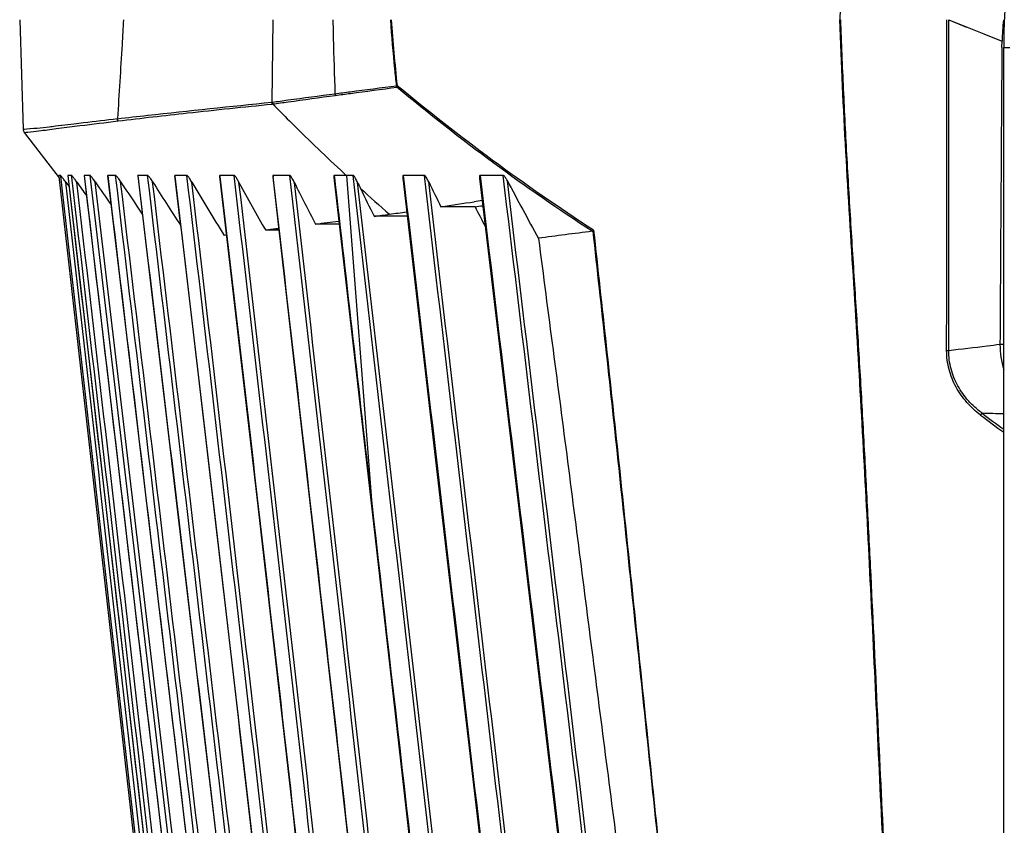
# Model space of a CAD drawing. Units: inches. Extents: x 8654 to 11959, y 1062 to 3149.
# Drawn here: x 9082 to 9170, y 2646 to 2718 of the extents above; entities that cross this region are included whole.
import ezdxf

# ---------------------------------------------------------------- set-up
doc = ezdxf.new("R2010")
doc.units = ezdxf.units.IN
doc.header["$MEASUREMENT"] = 0
doc.layers.add('02___PRT_ALL_AXES', color=7, linetype='Continuous')

msp = doc.modelspace()

# ---------------------------------------------------------------- linework, layer by layer
at = {"color": 7, "linetype": 'Continuous'}
for p, q in [((9170.365, 2492.777), (9170.365, 2715.834)), ((9170.365, 2715.834), (9170.926, 2715.834))]:
    msp.add_line(p, q, dxfattribs=at)
msp.add_arc((9226.365, 2715.834), 56, 0, 180, dxfattribs=at)
at = {"layer": '02___PRT_ALL_AXES', "color": 7, "linetype": 'Continuous'}
for p, q in [((9155.671, 2720.349), (9155.623, 2718.334)), ((9081.849, 2718.334), (9082.16, 2708.495)), ((9104.619, 2718.334), (9104.538, 2710.922)), ((9165.42, 2718.313), (9170.213, 2716.396)), ((9165.42, 2688.58), (9165.42, 2718.312)), ((9165.421, 2718.323), (9167.031, 2717.668)), ((9168.629, 2717.029), (9170.213, 2716.396)), ((9170.208, 2715.836), (9170.213, 2716.396)), ((9170.208, 2715.836), (9170.213, 2716.396)), ((9104.538, 2710.921), (9104.582, 2710.927)), ((9104.538, 2710.922), (9104.582, 2710.926)), ((9082.16, 2708.495), (9082.477, 2708.518)), ((9082.477, 2708.518), (9083.116, 2708.571)), ((9085.062, 2708.782), (9086.728, 2708.984)), ((9085.062, 2708.782), (9085.637, 2708.852)), ((9085.14, 2708.543), (9086.32, 2708.693)), ((9085.14, 2708.543), (9086.319, 2708.693)), ((9085.637, 2708.852), (9086.728, 2708.984)), ((9082.263, 2708.207), (9082.574, 2708.241)), ((9082.263, 2708.207), (9085.398, 2704.117)), ((9085.374, 2704.334), (9085.384, 2704.242)), ((9085.374, 2704.334), (9085.384, 2704.242)), ((9085.529, 2704.334), (9085.374, 2704.334)), ((9085.537, 2704.259), (9085.529, 2704.334)), ((9086.168, 2704.335), (9086.166, 2704.329)), ((9086.519, 2704.335), (9086.168, 2704.335)), ((9086.536, 2704.194), (9086.519, 2704.335)), ((9087.645, 2704.335), (9087.639, 2704.322)), ((9088.184, 2704.335), (9087.645, 2704.335)), ((9098.229, 2619.206), (9088.184, 2704.335)), ((9089.763, 2704.334), (9089.754, 2704.311)), ((9089.754, 2704.311), (9092.862, 2678.147)), ((9090.474, 2704.334), (9089.763, 2704.334)), ((9089.995, 2704.334), (9089.763, 2704.334)), ((9093.357, 2704.336), (9092.475, 2704.336)), ((9096.889, 2704.334), (9095.814, 2704.334)), ((9096.521, 2704.334), (9095.814, 2704.334)), ((9099.856, 2704.334), (9099.867, 2704.242)), ((9101.141, 2704.334), (9099.856, 2704.334)), ((9104.643, 2704.335), (9104.659, 2704.196)), ((9105.132, 2704.334), (9104.643, 2704.335)), ((9106.135, 2704.334), (9104.643, 2704.334)), ((9106.135, 2704.333), (9105.132, 2704.334)), ((9111.836, 2704.334), (9110.141, 2704.334)), ((9110.142, 2704.334), (9110.163, 2704.147)), ((9110.142, 2704.334), (9110.163, 2704.147)), ((9110.868, 2704.334), (9110.142, 2704.334)), ((9111.234, 2704.334), (9113.483, 2675.145)), ((9118.25, 2704.334), (9116.358, 2704.334)), ((9116.358, 2704.334), (9116.386, 2704.102)), ((9116.982, 2704.334), (9116.358, 2704.334)), ((9118.25, 2704.334), (9116.982, 2704.334)), ((9123.256, 2704.335), (9123.286, 2704.084)), ((9123.256, 2704.335), (9123.286, 2704.084)), ((9125.341, 2704.335), (9123.256, 2704.335)), ((9125.341, 2704.335), (9123.946, 2704.335)), ((9085.998, 2703.739), (9086.277, 2703.367)), ((9085.998, 2703.739), (9086.276, 2703.366)), ((9098.616, 2619.252), (9088.647, 2703.753)), ((9122.81, 2701.518), (9119.742, 2701.518)), ((9116.707, 2700.661), (9113.737, 2700.661)), ((9110.583, 2699.969), (9108.472, 2699.969)), ((9100.438, 2698.967), (9100.251, 2698.944)), ((9105.143, 2699.553), (9103.977, 2699.408)), ((9105.14, 2699.552), (9103.977, 2699.408)), ((9105.16, 2699.408), (9103.977, 2699.408)), ((9092.862, 2678.147), (9099.861, 2619.249)), ((9113.424, 2675.138), (9113.484, 2675.145)), ((9110.709, 2650.619), (9114.137, 2620.044)), ((9106.435, 2646.823), (9109.45, 2619.881))]:
    msp.add_line(p, q, dxfattribs=at)
for points in [[(9165.418, 2688.58), (9165.418, 2693.493), (9165.419, 2698.435), (9165.42, 2703.755), (9165.421, 2709.042), (9165.421, 2713.918), (9165.421, 2718.312)], [(9082.16, 2708.495), (9082.191, 2708.497), (9082.292, 2708.503), (9082.477, 2708.518)], [(9082.477, 2708.518), (9082.757, 2708.541), (9083.116, 2708.571)], [(9082.263, 2708.207), (9082.293, 2708.21), (9082.392, 2708.22), (9082.574, 2708.241)], [(9086.166, 2704.33), (9089.378, 2676.419), (9092.686, 2647.636), (9095.937, 2619.303)], [(9087.639, 2704.322), (9091.152, 2674.417), (9094.535, 2645.603), (9097.632, 2619.208)], [(9092.461, 2704.298), (9096.108, 2673.594), (9099.508, 2644.853)], [(9093.357, 2704.336), (9093.061, 2704.336), (9092.475, 2704.336)], [(9095.795, 2704.273), (9099.391, 2673.685), (9102.725, 2645.026)], [(9099.83, 2704.238), (9103.175, 2675.412), (9106.435, 2646.823)], [(9104.612, 2704.191), (9107.48, 2679.154), (9110.709, 2650.619)], [(9110.105, 2704.141), (9111.061, 2695.796), (9112.225, 2685.627), (9113.424, 2675.138)], [(9116.316, 2704.094), (9119.747, 2674.61), (9123.056, 2646.243), (9126.062, 2620.541)], [(9123.205, 2704.075), (9126.148, 2679.441), (9129.516, 2651.233), (9133.122, 2621.018)], [(9113.424, 2675.138), (9115.288, 2658.842), (9117.427, 2640.108), (9119.694, 2620.252)]]:
    msp.add_lwpolyline(points, dxfattribs=at)
for centre, radius, start, end in [((20000.23, 2631.069), 10830.354, 179.5515556, 179.6928275), ((9116.335, 2712.476), 0.587, 187.49411, 200.87907), ((9110.792, 2711.716), 0.585, 183.41848, 198.58127), ((9105.158, 2710.939), 0.576, 181.25796, 198.06659), ((9064.555, 2878.674), 171.125, 276.69153, 276.88247), ((9082.66, 2708.511), 0.5, 181.81423, 217.47613), ((-29824.47, -1924.449), 39192.128, 6.6578648, 6.7827469), ((-11691.768, 243.989), 20932.675, 6.5240008, 6.7499257), ((-8028.763, 681.98), 17244.648, 6.451884, 6.7348218), ((-14503.291, -10.692), 23763.542, 6.3617828, 6.5601341), ((-23611.939, -1046.294), 32932.349, 6.3920555, 6.5395391), ((9246.678, 2850.92), 199.581, 227.06359, 227.26235), ((9066.551, 2689.26), 24.245, 36.66996, 37.5307), ((9454.572, 2964.659), 450.773, 215.36748, 215.55611), ((9391.016, 2910.099), 366.068, 214.31095, 214.70258), ((9317.232, 2853.035), 271.1, 213.41, 214.14562), ((-30214.485, -1971.299), 39585.326, 6.6597696, 6.7825085), ((9253.581, 2803.958), 188.593, 212.09272, 213.49707), ((-8097.031, 673.488), 17313.81, 6.4544205, 6.7341171), ((9219.318, 2774.682), 141.114, 210.17984, 212.46049), ((9202.901, 2757.374), 114.656, 207.9047, 210.36883), ((-23173.718, -996.231), 32491.627, 6.3903563, 6.5386431), ((9212.324, 2755.604), 117.815, 206.14067, 208.1786), ((9231.572, 2759.815), 131.858, 205.18394, 205.4387), ((9296.203, 2789.168), 197.031, 205.6888, 206.41432), ((9236.591, 2762.71), 137.634, 205.62966, 206.79674), ((9255.833, 2860.924), 213.141, 227.74081, 228.67953), ((9062.378, 3084.54), 387.294, 278.51766, 278.96524), ((9251.569, 2766.775), 144.351, 206.87701, 207.66516), ((9049.581, 3171.461), 475.152, 277.75996, 277.92615), ((9055.93, 3127.89), 431.121, 277.88882, 278.09867), ((9028.638, 3329.541), 634.614, 277.226951, 277.4157), ((9439.54, 358.459), 2360.803, 97.452411, 97.570455), ((9177.555, 2689.11), 7.523, 179.82863, 197.10373), ((9170.601, 2713.351), 24.227, 269.29595, 269.43851), ((9182.571, 3135.535), 452.767, 268.20523, 268.45527), ((9226.49, 2759.18), 95.816, 232.67214, 234.14217), ((9226.169, 2758.564), 95.35, 232.62614, 234.17796)]:
    msp.add_arc(centre, radius, start, end, dxfattribs=at)
for points, knots in [([(9091.177, 2718.334), (9091.137, 2717.59), (9090.971, 2714.627), (9090.787, 2711.665), (9090.643, 2709.447)], [0, 0, 0, 0, 0.251038, 1, 1, 1, 1]), ([(9110.019, 2718.334), (9110.031, 2717.783), (9110.083, 2715.565), (9110.151, 2713.347), (9110.208, 2711.681)], [0, 0, 0, 0, 0.248531, 1, 1, 1, 1]), ([(9115.749, 2712.4), (9115.698, 2712.901), (9115.502, 2714.878), (9115.329, 2716.856), (9115.222, 2718.334)], [0, 0, 0, 0, 0.253783, 1, 1, 1, 1]), ([(9160.893, 2618.397), (9160.303, 2627.942), (9159.624, 2641.495), (9158.802, 2658.998), (9158.229, 2670.896), (9157.609, 2682.742), (9156.891, 2694.596), (9156.143, 2706.456), (9155.756, 2714.375), (9155.618, 2718.334)], [0, 0, 0, 0, 0.286673, 0.406772, 0.525268, 0.643743, 0.76237, 0.881237, 1, 1, 1, 1]), ([(9160.978, 2618.397), (9160.465, 2626.718), (9159.821, 2639.208), (9159.035, 2655.866), (9158.539, 2666.28), (9158.117, 2674.611), (9157.788, 2680.859), (9157.436, 2687.105), (9157.049, 2693.349), (9156.645, 2699.593), (9156.27, 2705.837), (9155.954, 2712.084), (9155.781, 2716.251), (9155.708, 2718.334)], [0, 0, 0, 0, 0.249899, 0.374899, 0.499918, 0.562431, 0.624945, 0.68746, 0.749975, 0.812491, 0.875, 0.937503, 1, 1, 1, 1]), ([(9170.336, 2718.334), (9170.312, 2718.011), (9170.27, 2717.365), (9170.228, 2716.719), (9170.213, 2716.396)], [0, 0, 0, 0, 0.500422, 1, 1, 1, 1]), ([(9110.207, 2711.685), (9110.668, 2711.745), (9112.516, 2711.986), (9114.365, 2712.222), (9115.753, 2712.398)], [0, 0, 0, 0, 0.249134, 1, 1, 1, 1]), ([(9110.237, 2711.529), (9110.695, 2711.591), (9112.544, 2711.843), (9114.394, 2712.087), (9115.786, 2712.267)], [0, 0, 0, 0, 0.247545, 1, 1, 1, 1]), ([(9115.753, 2712.4), (9115.758, 2712.4), (9115.779, 2712.401), (9115.801, 2712.402), (9115.817, 2712.402)], [0, 0, 0, 0, 0.224898, 1, 1, 1, 1]), ([(9115.817, 2712.402), (9115.813, 2712.391), (9115.799, 2712.347), (9115.789, 2712.301), (9115.786, 2712.267)], [0, 0, 0, 0, 0.265083, 1, 1, 1, 1]), ([(9133.338, 2699.324), (9130.328, 2701.269), (9124.351, 2705.421), (9118.618, 2709.903), (9115.786, 2712.266)], [0, 0, 0, 0, 0.492771, 1, 1, 1, 1]), ([(9133.473, 2699.415), (9130.365, 2701.416), (9124.354, 2705.584), (9118.592, 2710.09), (9115.817, 2712.402)], [0, 0, 0, 0, 0.50583, 1, 1, 1, 1]), ([(9104.583, 2710.923), (9105.048, 2710.989), (9106.922, 2711.25), (9108.797, 2711.5), (9110.207, 2711.685)], [0, 0, 0, 0, 0.248162, 1, 1, 1, 1]), ([(9104.61, 2710.759), (9105.072, 2710.825), (9106.946, 2711.088), (9108.822, 2711.342), (9110.237, 2711.529)], [0, 0, 0, 0, 0.246149, 1, 1, 1, 1]), ([(9090.643, 2709.435), (9091.551, 2709.541), (9096.179, 2710.067), (9100.813, 2710.54), (9104.538, 2710.919)], [0, 0, 0, 0, 0.196189, 1, 1, 1, 1]), ([(9090.699, 2709.237), (9092.776, 2709.49), (9097.397, 2710.012), (9102.022, 2710.495), (9104.567, 2710.752)], [0, 0, 0, 0, 0.450072, 1, 1, 1, 1]), ([(9104.61, 2710.76), (9105.108, 2710.252), (9107.111, 2708.232), (9109.164, 2706.259), (9110.726, 2704.805)], [0, 0, 0, 0, 0.249848, 1, 1, 1, 1]), ([(9086.728, 2708.984), (9087.017, 2709.019), (9088.322, 2709.176), (9089.627, 2709.33), (9090.643, 2709.447)], [0, 0, 0, 0, 0.221779, 1, 1, 1, 1]), ([(9082.574, 2708.241), (9082.909, 2708.279), (9083.765, 2708.368), (9084.62, 2708.477), (9085.14, 2708.543)], [0, 0, 0, 0, 0.390876, 1, 1, 1, 1]), ([(9083.116, 2708.571), (9083.215, 2708.58), (9083.675, 2708.622), (9084.135, 2708.673), (9084.495, 2708.715)], [0, 0, 0, 0, 0.214718, 1, 1, 1, 1]), ([(9086.319, 2708.693), (9086.635, 2708.733), (9088.095, 2708.918), (9089.555, 2709.098), (9090.699, 2709.237)], [0, 0, 0, 0, 0.216915, 1, 1, 1, 1]), ([(9085.778, 2704.03), (9085.752, 2704.064), (9085.702, 2704.129), (9085.64, 2704.208), (9085.593, 2704.264), (9085.566, 2704.299), (9085.544, 2704.318), (9085.534, 2704.334), (9085.529, 2704.334)], [0, 0, 0, 0, 0.325548, 0.628308, 0.763892, 0.879311, 0.962836, 1, 1, 1, 1]), ([(9086.987, 2703.744), (9086.944, 2703.804), (9086.88, 2703.893), (9086.793, 2704.011), (9086.728, 2704.096), (9086.666, 2704.176), (9086.615, 2704.239), (9086.578, 2704.282), (9086.554, 2704.308), (9086.535, 2704.325), (9086.524, 2704.335), (9086.519, 2704.335)], [0, 0, 0, 0, 0.293262, 0.437984, 0.579814, 0.716253, 0.842441, 0.89852, 0.946075, 0.981431, 1, 1, 1, 1]), ([(9088.647, 2703.753), (9088.607, 2703.812), (9088.525, 2703.929), (9088.421, 2704.071), (9088.338, 2704.178), (9088.28, 2704.249), (9088.234, 2704.3), (9088.203, 2704.326), (9088.19, 2704.335), (9088.184, 2704.335)], [0, 0, 0, 0, 0.288604, 0.571533, 0.707113, 0.833523, 0.939784, 0.977655, 1, 1, 1, 1]), ([(9090.931, 2703.761), (9090.893, 2703.819), (9090.815, 2703.934), (9090.715, 2704.074), (9090.634, 2704.179), (9090.575, 2704.249), (9090.529, 2704.299), (9090.496, 2704.325), (9090.481, 2704.334), (9090.474, 2704.334)], [0, 0, 0, 0, 0.284584, 0.564325, 0.699078, 0.825692, 0.934103, 0.974288, 1, 1, 1, 1]), ([(9092.475, 2704.336), (9092.469, 2704.336), (9092.457, 2704.322), (9092.46, 2704.307), (9092.461, 2704.298)], [0, 0, 0, 0, 0.379384, 1, 1, 1, 1]), ([(9093.807, 2703.76), (9093.771, 2703.819), (9093.697, 2703.934), (9093.6, 2704.074), (9093.521, 2704.179), (9093.463, 2704.251), (9093.412, 2704.303), (9093.374, 2704.336), (9093.357, 2704.336)], [0, 0, 0, 0, 0.280464, 0.556966, 0.690945, 0.817971, 0.928971, 1, 1, 1, 1]), ([(9095.814, 2704.334), (9095.806, 2704.334), (9095.788, 2704.31), (9095.793, 2704.288), (9095.795, 2704.273)], [0, 0, 0, 0, 0.375297, 1, 1, 1, 1]), ([(9097.332, 2703.742), (9097.297, 2703.801), (9097.227, 2703.919), (9097.135, 2704.061), (9097.059, 2704.169), (9097.001, 2704.244), (9096.948, 2704.299), (9096.908, 2704.334), (9096.889, 2704.334)], [0, 0, 0, 0, 0.275715, 0.548417, 0.681444, 0.808884, 0.922851, 1, 1, 1, 1]), ([(9099.856, 2704.334), (9099.85, 2704.334), (9099.831, 2704.324), (9099.827, 2704.284), (9099.828, 2704.255), (9099.83, 2704.238)], [0, 0, 0, 0, 0.175767, 0.525416, 1, 1, 1, 1]), ([(9099.867, 2704.242), (9101.461, 2690.604), (9104.618, 2663.325), (9107.69, 2636.036), (9109.206, 2622.389)], [0, 0, 0, 0, 0.5, 1, 1, 1, 1]), ([(9101.576, 2703.715), (9101.544, 2703.776), (9101.478, 2703.897), (9101.39, 2704.045), (9101.316, 2704.157), (9101.259, 2704.236), (9101.206, 2704.296), (9101.163, 2704.334), (9101.141, 2704.334)], [0, 0, 0, 0, 0.271013, 0.539859, 0.67183, 0.799575, 0.916522, 1, 1, 1, 1]), ([(9110.727, 2619.933), (9109.167, 2634.004), (9106.017, 2662.143), (9102.779, 2690.272), (9101.141, 2704.334)], [0, 0, 0, 0, 0.5, 1, 1, 1, 1]), ([(9104.643, 2704.335), (9104.634, 2704.335), (9104.614, 2704.319), (9104.608, 2704.282), (9104.607, 2704.239), (9104.61, 2704.207), (9104.612, 2704.191)], [0, 0, 0, 0, 0.173212, 0.403336, 0.686393, 1, 1, 1, 1]), ([(9106.56, 2703.697), (9106.529, 2703.759), (9106.467, 2703.882), (9106.384, 2704.033), (9106.313, 2704.148), (9106.257, 2704.229), (9106.203, 2704.293), (9106.158, 2704.333), (9106.135, 2704.333)], [0, 0, 0, 0, 0.267598, 0.533567, 0.664674, 0.79246, 0.911396, 1, 1, 1, 1]), ([(9110.142, 2704.334), (9110.114, 2704.334), (9110.097, 2704.265), (9110.099, 2704.204), (9110.102, 2704.162), (9110.105, 2704.141)], [0, 0, 0, 0, 0.400078, 0.688806, 1, 1, 1, 1]), ([(9112.248, 2703.706), (9112.219, 2703.767), (9112.16, 2703.888), (9112.081, 2704.036), (9112.013, 2704.149), (9111.959, 2704.23), (9111.906, 2704.294), (9111.859, 2704.334), (9111.836, 2704.334)], [0, 0, 0, 0, 0.265236, 0.529155, 0.659577, 0.787227, 0.907315, 1, 1, 1, 1]), ([(9116.358, 2704.334), (9116.324, 2704.334), (9116.306, 2704.246), (9116.309, 2704.171), (9116.313, 2704.119), (9116.316, 2704.094)], [0, 0, 0, 0, 0.410808, 0.696758, 1, 1, 1, 1]), ([(9118.646, 2703.759), (9118.619, 2703.815), (9118.563, 2703.927), (9118.473, 2704.089), (9118.389, 2704.218), (9118.318, 2704.3), (9118.272, 2704.334), (9118.25, 2704.334)], [0, 0, 0, 0, 0.26451, 0.527739, 0.785089, 0.905069, 1, 1, 1, 1]), ([(9123.256, 2704.335), (9123.247, 2704.335), (9123.228, 2704.328), (9123.212, 2704.302), (9123.203, 2704.27), (9123.197, 2704.221), (9123.197, 2704.155), (9123.202, 2704.102), (9123.205, 2704.075)], [0, 0, 0, 0, 0.093681, 0.194077, 0.309555, 0.436193, 0.710034, 1, 1, 1, 1]), ([(9125.717, 2703.857), (9125.691, 2703.905), (9125.638, 2704.001), (9125.552, 2704.138), (9125.472, 2704.244), (9125.403, 2704.311), (9125.361, 2704.335), (9125.341, 2704.335)], [0, 0, 0, 0, 0.264977, 0.528435, 0.784947, 0.903648, 1, 1, 1, 1]), ([(9111.087, 2619.973), (9109.539, 2633.934), (9106.413, 2661.853), (9103.201, 2689.763), (9101.576, 2703.715)], [0, 0, 0, 0, 0.5, 1, 1, 1, 1]), ([(9133.473, 2699.415), (9133.467, 2699.409), (9133.442, 2699.388), (9133.419, 2699.366), (9133.402, 2699.349)], [0, 0, 0, 0, 0.263186, 1, 1, 1, 1]), ([(9133.402, 2699.349), (9133.777, 2695.901), (9134.541, 2689.005), (9135.671, 2678.66), (9136.753, 2668.311), (9137.839, 2657.963), (9138.919, 2647.614), (9140.371, 2633.819), (9141.462, 2623.472), (9142.24, 2616.58)], [0, 0, 0, 0, 0.125022, 0.25004, 0.37505, 0.500055, 0.625051, 0.750042, 1, 1, 1, 1]), ([(9133.473, 2699.415), (9133.847, 2695.964), (9134.607, 2689.063), (9135.732, 2678.71), (9136.807, 2668.352), (9137.885, 2657.996), (9138.955, 2647.639), (9140.393, 2633.833), (9141.473, 2623.478), (9142.241, 2616.581)], [0, 0, 0, 0, 0.125025, 0.250044, 0.375055, 0.50006, 0.625056, 0.750046, 1, 1, 1, 1]), ([(9128.516, 2698.682), (9128.948, 2695.337), (9129.831, 2688.648), (9131.14, 2678.614), (9132.424, 2668.577), (9133.713, 2658.54), (9135.015, 2648.505), (9136.765, 2635.126), (9138.11, 2625.097), (9139.063, 2618.418)], [0, 0, 0, 0, 0.125, 0.25, 0.375, 0.500001, 0.625001, 0.750001, 1, 1, 1, 1]), ([(9170.032, 2689.132), (9169.646, 2689.084), (9168.109, 2688.892), (9166.571, 2688.711), (9165.418, 2688.58)], [0, 0, 0, 0, 0.250908, 1, 1, 1, 1]), ([(9170.303, 2689.126), (9170.274, 2689.126), (9170.184, 2689.128), (9170.093, 2689.129), (9170.032, 2689.132)], [0, 0, 0, 0, 0.320613, 1, 1, 1, 1]), ([(9165.234, 2688.592), (9165.253, 2688.592), (9165.315, 2688.589), (9165.376, 2688.587), (9165.418, 2688.58)], [0, 0, 0, 0, 0.320457, 1, 1, 1, 1]), ([(9168.29, 2682.79), (9167.845, 2683.13), (9167.011, 2683.898), (9166.023, 2685.288), (9165.38, 2686.881), (9165.234, 2688.023), (9165.234, 2688.592)], [0, 0, 0, 0, 0.247769, 0.497391, 0.748524, 1, 1, 1, 1]), ([(9168.39, 2682.99), (9167.959, 2683.316), (9167.15, 2684.051), (9166.187, 2685.388), (9165.559, 2686.926), (9165.417, 2688.03), (9165.418, 2688.58)], [0, 0, 0, 0, 0.24741, 0.496948, 0.748257, 1, 1, 1, 1]), ([(9168.29, 2682.79), (9168.316, 2682.828), (9168.354, 2682.891), (9168.389, 2682.961), (9168.39, 2682.99)], [0, 0, 0, 0, 0.617587, 1, 1, 1, 1])]:
    msp.add_open_spline(points, degree=3, knots=knots, dxfattribs=at)
for points in [[(9115.824, 2712.403), (9115.621, 2714.377), (9115.437, 2716.354), (9115.295, 2718.334)], [(9165.234, 2688.592), (9165.237, 2698.506), (9165.239, 2708.42), (9165.243, 2718.334)], [(9104.538, 2710.922), (9104.539, 2710.864), (9104.541, 2710.804), (9104.567, 2710.752)], [(9104.567, 2710.752), (9104.582, 2710.754), (9104.596, 2710.757), (9104.611, 2710.759)], [(9090.699, 2709.237), (9090.666, 2709.302), (9090.646, 2709.375), (9090.643, 2709.447)], [(9085.384, 2704.242), (9088.572, 2675.979), (9091.758, 2647.716), (9094.942, 2619.452)], [(9095.147, 2619.414), (9091.947, 2647.696), (9088.744, 2675.978), (9085.537, 2704.259)], [(9086.168, 2704.335), (9089.433, 2675.992), (9092.69, 2647.648), (9095.941, 2619.304)], [(9096.359, 2619.265), (9093.092, 2647.576), (9089.817, 2675.885), (9086.536, 2704.194)], [(9087.645, 2704.335), (9090.979, 2675.959), (9094.311, 2647.584), (9097.641, 2619.209)], [(9089.763, 2704.334), (9093.133, 2675.973), (9096.504, 2647.612), (9099.874, 2619.251)], [(9100.585, 2619.287), (9097.219, 2647.637), (9093.847, 2675.985), (9090.474, 2704.334)], [(9092.475, 2704.336), (9095.727, 2676.994), (9098.969, 2649.651), (9102.182, 2622.304)], [(9110.163, 2704.147), (9111.272, 2694.48), (9112.378, 2684.813), (9113.483, 2675.145)], [(9121.49, 2620.331), (9118.268, 2648.332), (9115.061, 2676.334), (9111.836, 2704.334)], [(9116.385, 2704.102), (9119.624, 2676.25), (9122.873, 2648.399), (9126.136, 2620.549)], [(9128.081, 2620.659), (9124.793, 2648.549), (9121.514, 2676.441), (9118.25, 2704.334)], [(9123.286, 2704.084), (9126.595, 2676.399), (9129.901, 2648.714), (9133.205, 2621.028)], [(9135.316, 2621.219), (9131.999, 2648.925), (9128.68, 2676.631), (9125.341, 2704.335)], [(9095.543, 2619.458), (9092.365, 2647.552), (9089.183, 2675.646), (9085.998, 2703.739)], [(9096.752, 2619.31), (9093.503, 2647.456), (9090.248, 2675.6), (9086.987, 2703.744)], [(9100.969, 2619.333), (9097.627, 2647.476), (9094.279, 2675.618), (9090.931, 2703.761)], [(9121.823, 2620.37), (9118.628, 2648.148), (9115.448, 2675.928), (9112.248, 2703.706)], [(9128.402, 2620.697), (9125.139, 2648.383), (9121.885, 2676.07), (9118.646, 2703.759)], [(9135.627, 2621.256), (9132.331, 2648.791), (9129.033, 2676.325), (9125.717, 2703.857)], [(9125.717, 2703.857), (9126.64, 2702.127), (9127.564, 2700.397), (9128.516, 2698.682)], [(9123.439, 2702.09), (9123.204, 2702.052), (9122.968, 2702.014), (9122.732, 2701.977)], [(9122.81, 2701.518), (9123.038, 2701.551), (9123.266, 2701.585), (9123.494, 2701.619)], [(9133.337, 2699.321), (9133.361, 2699.324), (9133.385, 2699.333), (9133.402, 2699.349)], [(9113.484, 2675.145), (9115.578, 2656.85), (9117.665, 2638.554), (9119.754, 2620.259)]]:
    msp.add_open_spline(points, degree=3, dxfattribs=at)

doc.saveas('drawing.dxf')
